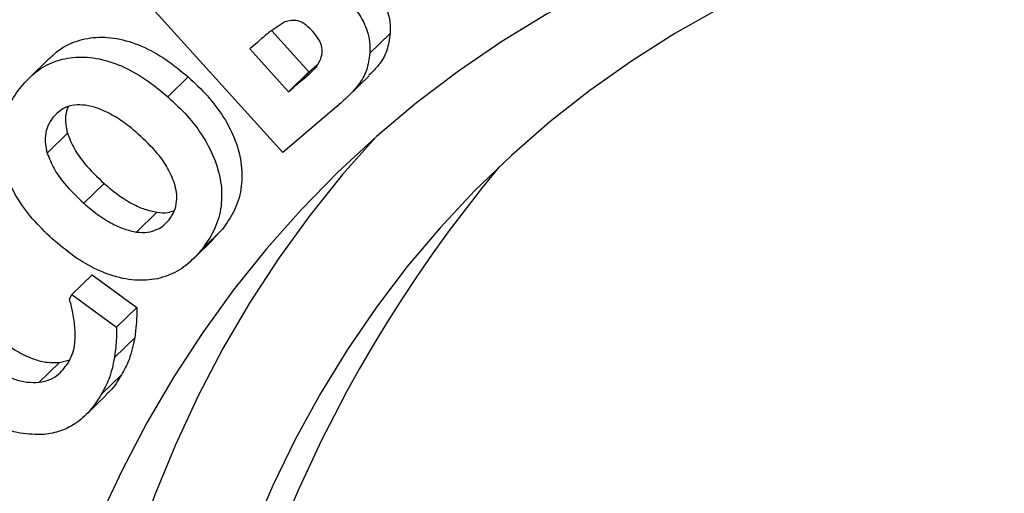
# Model space of a CAD drawing. Units: inches. Extents: x 0.7 to 32.6, y 0.8 to 21.3.
# Drawn here: x 6.2 to 6.4, y 5.2 to 5.3 of the extents above; entities that cross this region are included whole.
import ezdxf

# ---------------------------------------------------------------- set-up
doc = ezdxf.new("R2010")
doc.units = ezdxf.units.IN
doc.header["$LTSCALE"] = 2
doc.header["$MEASUREMENT"] = 0
doc.linetypes.add('SLD-Solid', pattern=[0])

msp = doc.modelspace()

# ---------------------------------------------------------------- linework, layer by layer
at = {"color": 7, "linetype": 'SLD-Solid', "lineweight": 25}
for p, q in [((6.22697991188558, 5.250908260654375), (6.189462564543146, 5.292450546989421)), ((6.224328737010939, 5.280304648663864), (6.233298148134727, 5.270376704329195)), ((6.22086981663717, 5.277496684647081), (6.219053107367668, 5.275938517994006)), ((6.248033467618654, 5.274881597793748), (6.252933156741279, 5.279663844584343)), ((6.219053107367668, 5.275938517994006), (6.228398459012102, 5.265594457538599)), ((6.17057279545054, 5.273597926429432), (6.165673106327914, 5.268815679638838)), ((6.228398459012102, 5.265594457538599), (6.233298148134727, 5.270376704329195)), ((6.229007314719307, 5.26611263227419), (6.233907003841932, 5.270894879064784)), ((6.233298148134727, 5.270376704329195), (6.233907003841932, 5.270894879064784)), ((6.233907003841932, 5.270894879064784), (6.235427917098246, 5.272204692075645)), ((6.199233629263237, 5.264382580622486), (6.204133318385861, 5.269164827413082)), ((6.242974186355432, 5.26466099895289), (6.247873875478057, 5.269443245743485)), ((6.228398459012102, 5.265594457538599), (6.229007314719307, 5.26611263227419)), ((6.171490641310264, 5.259384579463288), (6.172929868662649, 5.26078930948077)), ((6.241098074361931, 5.262938398867985), (6.22697991188558, 5.250908260654375)), ((6.170107785370852, 5.250775123824773), (6.175007474493476, 5.255557370615367)), ((6.178964500013719, 5.23864276139462), (6.183864189136344, 5.243425008185215)), ((6.191704856567699, 5.231676849577653), (6.196604545690324, 5.236459096368248)), ((6.207531154888682, 5.227595256508836), (6.212430844011307, 5.232377503299431)), ((6.212430844011307, 5.232377503299431), (6.21021522437609, 5.230090471312933)), ((6.205409038826907, 5.225215458277232), (6.210308727949532, 5.229997705067825)), ((6.176076733859541, 5.216578041180512), (6.180976422982167, 5.221360287971106)), ((6.180976422982167, 5.221360287971106), (6.191753684375608, 5.213479023952109)), ((6.175505908998857, 5.215553601198601), (6.176076733859541, 5.216578041180512)), ((6.176076733859541, 5.216578041180512), (6.186853995252983, 5.208696777161515)), ((6.186853995252983, 5.208696777161515), (6.191753684375608, 5.213479023952109)), ((6.186356746839023, 5.201371848418836), (6.191256435961649, 5.20615409520943)), ((6.168194805266989, 5.19541055945682), (6.173094494389614, 5.200192806247415)), ((6.173094494389614, 5.200192806247415), (6.175567465141999, 5.200836244871556)), ((6.183167102838181, 5.192445569534081), (6.188066791960805, 5.197227816324674)), ((6.179443649757128, 5.1875296384928), (6.184343338879752, 5.192311885283395))]:
    msp.add_line(p, q, dxfattribs=at)
at = {"color": 7, "linetype": 'SLD-Solid', "lineweight": 25, "flags": 128}
for points in [[(6.591291423671231, 5.296346584422243), (6.576582775395377, 5.301512574530005), (6.561839332370417, 5.306154175934365), (6.547081714634575, 5.310264896936046), (6.532330562050684, 5.313838988320025), (6.517606505439479, 5.316871451396321), (6.502930137725526, 5.319358044991118), (6.48832198513616, 5.321295291378426), (6.473802478493689, 5.322680481143999), (6.459391924641057, 5.323511676974701), (6.445110478040872, 5.323787716368), (6.430978112587581, 5.323508213257844), (6.417014593672162, 5.322673558554607), (6.403239450538447, 5.321284919598364), (6.389671948969697, 5.31934423852626), (6.376331064343677, 5.316854229556259), (6.363235455093862, 5.313818375191055), (6.350403436613931, 5.310240921347494), (6.337852955642043, 5.306126871418259), (6.325601565160691, 5.301481979274183), (6.313666399847274, 5.296312741216934), (6.302064152109699, 5.290626386893355), (6.290811048740538, 5.284430869184146), (6.279922828222394, 5.277734853081043), (6.269414718716212, 5.270547703568038), (6.259301416763311, 5.262879472523613), (6.249597066730951, 5.254740884662269), (6.240315241030149, 5.246143322535045), (6.23146892113344, 5.237098810609999), (6.223070479419114, 5.22761999845489), (6.215131661867321, 5.217720143045621), (6.20766357163226, 5.207413090225159), (6.200676653513415, 5.19671325533887), (6.194180679347554, 5.185635603073354), (6.188184734341935, 5.174195626526987), (6.182697204367821, 5.1624093255414), (6.177725764232079, 5.150293184324283), (6.173277366943274, 5.137864148394707), (6.169358233987252, 5.125139600883291), (6.165973846625834, 5.112137338220325), (6.163128938230772, 5.098875545245851), (6.160827487663699, 5.085372769776513), (6.159072713711342, 5.071647896664775), (6.157867070583743, 5.057720121386726), (6.157212244481833, 5.043608923195491), (6.157109151239131, 5.029334037877714), (6.157557935040856, 5.014915430151298), (6.158557968222281, 5.000373265742923), (6.160107852146576, 4.985727883184463), (6.162205419160927, 4.97099976536771), (6.164847735628197, 4.956209510897193), (6.168031106029878, 4.941377805281172), (6.171751078134615, 4.926525392001079), (6.176002449225045, 4.911673043499892), (6.180779273374278, 4.896841532129985), (6.186074869761804, 4.882051601101122), (6.191881832017229, 4.867323935469201), (6.198192038578757, 4.852679133206329), (6.204996664051923, 4.838137676392702), (6.212286191552705, 4.823719902570558), (6.220050426017751, 4.809445976300289), (6.228278508463095, 4.795335860958478), (6.236958931171428, 4.781409290817312), (6.24607955378668, 4.76768574344442), (6.255627620293409, 4.754184412461729), (6.265589776857237, 4.740924180701451), (6.2759520905014, 4.727923593796737), (6.286700068593274, 4.715200834243927), (6.297818679113629, 4.702773695972688), (6.309292371680272, 4.690659559459595), (6.321105099296664, 4.67887536741996), (6.333240340795085, 4.667437601111915), (6.345681123942992, 4.656362257285879), (6.35841004918022, 4.645664825811666), (6.371409313953833, 4.635360268014485), (6.384660737616609, 4.625462995750186), (6.398145786854321, 4.615986851248976), (6.411845601606248, 4.6069450877558), (6.425741021442679, 4.598350350994493), (6.439812612362504, 4.590214661481575), (6.454040693973423, 4.582549397714487), (6.468405367016753, 4.575365280257725), (6.482886541198345, 4.568672356749163), (6.497463963286673, 4.562479987847523), (6.512117245438808, 4.556796834140648), (6.526825893714663, 4.551630844032886), (6.541569336739621, 4.546989242628527), (6.556326954475463, 4.542878521626846), (6.571078107059354, 4.539304430242866), (6.58580216367056, 4.536271967166569), (6.600478531384512, 4.533785373571773), (6.615086683973878, 4.531848127184466), (6.629606190616349, 4.530462937418891), (6.644016744468981, 4.529631741588191), (6.658298191069166, 4.529355702194892), (6.672430556522458, 4.529635205305048), (6.686394075437875, 4.530469860008285), (6.700169218571592, 4.531858498964527), (6.713736720140339, 4.533799180036632), (6.727077604766359, 4.536289189006634), (6.740173214016176, 4.539325043371838), (6.753005232496106, 4.542902497215398), (6.765555713467995, 4.547016547144634), (6.777807103949346, 4.55166143928871), (6.789742269262763, 4.556830677345959), (6.801344517000338, 4.562517031669537), (6.812597620369498, 4.568712549378747), (6.823485840887642, 4.57540856548185), (6.833993950393825, 4.582595714994855), (6.844107252346726, 4.59026394603928), (6.853811602379086, 4.598402533900624), (6.863093428079887, 4.607000096027847), (6.871939747976595, 4.616044607952894), (6.880338189690923, 4.625523420108003), (6.888277007242714, 4.635423275517272), (6.895745097477775, 4.645730328337735), (6.90273201559662, 4.656430163224024), (6.90922798976248, 4.667507815489539), (6.915223934768099, 4.678947792035907), (6.920711464742214, 4.690734093021493), (6.925682904877956, 4.70285023423861), (6.930131302166761, 4.715279270168186), (6.934050435122781, 4.728003817679602), (6.9374348224842, 4.741006080342568), (6.940279730879262, 4.754267873317044), (6.942581181446335, 4.767770648786379), (6.944335955398691, 4.781495521898118), (6.945541598526292, 4.795423297176167), (6.946196424628201, 4.809534495367403), (6.946299517870903, 4.823809380685179), (6.945850734069178, 4.838227988411595), (6.944850700887753, 4.85277015281997), (6.943300816963457, 4.867415535378429), (6.941203249949106, 4.882143653195183), (6.938560933481837, 4.8969339076657), (6.935377563080155, 4.911765613281721), (6.931657590975418, 4.926618026561814), (6.927406219884988, 4.941470375063), (6.922629395735755, 4.956301886432907), (6.91733379934823, 4.971091817461771), (6.911526837092803, 4.985819483093691), (6.905216630531275, 5.000464285356564), (6.89841200505811, 5.015005742170191), (6.891122477557327, 5.029423515992335), (6.883358243092282, 5.043697442262602), (6.875130160646937, 5.057807557604414), (6.866449737938605, 5.07173412774558), (6.857329115323351, 5.085457675118472), (6.847781048816623, 5.098959006101163), (6.837818892252795, 5.11221923786144), (6.827456578608633, 5.125219824766154), (6.816708600516759, 5.137942584318965), (6.805589989996404, 5.150369722590202), (6.794116297429759, 5.162483859103296), (6.78230356981337, 5.174268051142931), (6.770168328314949, 5.185705817450976), (6.75772754516704, 5.196781161277011), (6.744998619929813, 5.207478592751224), (6.731999355156201, 5.217783150548406), (6.718747931493422, 5.227680422812705), (6.705262882255711, 5.237156567313916), (6.691563067503783, 5.24619833080709), (6.677667647667354, 5.254793067568397), (6.663596056747529, 5.262928757081315), (6.64936797513661, 5.270594020848403), (6.635003302093279, 5.277778138305164), (6.620522127911686, 5.284471061813727), (6.605944705823359, 5.290663430715366), (6.591291423671231, 5.296346584422243)], [(6.55194478328849, 5.308969389521957), (6.541407953888037, 5.311188277908638), (6.527158739852363, 5.313723469252502), (6.512973291157605, 5.315710113386658), (6.498872683106837, 5.31714525875644), (6.484877864955495, 5.318026773168205), (6.471009628787098, 5.318353346957108), (6.45728857862247, 5.318124494932889), (6.44373509980838, 5.317340557100709), (6.430369328731055, 5.316002698156006), (6.417211122899575, 5.314112905754113), (6.404280031443599, 5.311673987557196), (6.391595266069245, 5.308689567062916), (6.379175672516291, 5.305164078221003), (6.36703970255907, 5.301102758845747), (6.355205386592704, 5.296511642834171), (6.343690306845364, 5.291397551201491), (6.332511571256378, 5.285768081947139), (6.321685788058981, 5.279631598766422), (6.311229041105497, 5.272997218624591), (6.301156865971564, 5.265874798211781), (6.291484226874963, 5.258274919298935), (6.282225494443288, 5.250208873016482), (6.273394424363532, 5.241688643079121), (6.265004136945273, 5.232726887981623), (6.257067097627853, 5.223336922192134), (6.249595098460483, 5.213532696370879), (6.242599240582816, 5.203328776643683), (6.236089917732, 5.192740322961098), (6.230076800800711, 5.181783066575286), (6.224568823469121, 5.170473286668114), (6.219574168932142, 5.1588277861652), (6.215100257741662, 5.146863866771819), (6.211153736781846, 5.134599303267789), (6.207740469393859, 5.122052317099501), (6.204865526664717, 5.109241549308337), (6.202533179893174, 5.096186032835702), (6.20074689424386, 5.082905164245803), (6.199509323599091, 5.069418674908205), (6.198822306615999, 5.055746601682952), (6.198686863994842, 5.041909257151838), (6.199103196962549, 5.027927199440022), (6.200070686973761, 5.013821201672854), (6.201587896629797, 4.999612221113265), (6.203652571814206, 4.985321368025589), (6.206261645041689, 4.97096987431207), (6.209411240015476, 4.956579061968661), (6.213096677386322, 4.94217031140694), (6.217312481704615, 4.927765029689286), (6.222052389555243, 4.913384618724408), (6.227309358863145, 4.899050443470581), (6.23307557935571, 4.884783800193737), (6.239342484166492, 4.870605884827635), (6.246100762562985, 4.856537761483099)], [(6.249458858080198, 5.254618966787374), (6.241444313628959, 5.245553423919626), (6.233505496077165, 5.235653568510356), (6.226037405842106, 5.225346515689894), (6.219050487723261, 5.214646680803606), (6.212554513557399, 5.20356902853809), (6.206558568551779, 5.192129051991722), (6.201071038577665, 5.180342751006137), (6.196099598441923, 5.168226609789019), (6.191651201153119, 5.155797573859442), (6.187732068197097, 5.143073026348027), (6.184347680835679, 5.130070763685061), (6.181502772440616, 5.116808970710585), (6.179201321873544, 5.10330619524125), (6.177446547921186, 5.089581322129511), (6.176240904793588, 5.075653546851462), (6.175586078691679, 5.061542348660225), (6.175482985448976, 5.04726746334245), (6.1759317692507, 5.032848855616034), (6.176931802432127, 5.018306691207658), (6.178481686356421, 5.003661308649199), (6.180579253370772, 4.988933190832445), (6.183221569838042, 4.974142936361928), (6.186404940239724, 4.959311230745906), (6.19012491234446, 4.944458817465814), (6.194376283434891, 4.929606468964628), (6.199153107584122, 4.91477495759472), (6.204448703971648, 4.899985026565858), (6.210255666227074, 4.885257360933936), (6.216565872788602, 4.870612558671064), (6.223370498261768, 4.856071101857437), (6.230660025762551, 4.841653328035294), (6.238424260227596, 4.827379401765024), (6.246652342672941, 4.813269286423214), (6.255332765381273, 4.799342716282048), (6.264453387996526, 4.785619168909156), (6.274001454503254, 4.772117837926465), (6.283963611067082, 4.758857606166186), (6.294325924711245, 4.745857019261472), (6.305073902803118, 4.733134259708662), (6.316192513323474, 4.720707121437424), (6.327666205890118, 4.708592984924331), (6.339478933506509, 4.696808792884696), (6.351614175004928, 4.68537102657665), (6.364054958152837, 4.674295682750616), (6.376783883390064, 4.663598251276402), (6.389783148163676, 4.65329369347922), (6.403034571826455, 4.643396421214922), (6.416519621064166, 4.633920276713711), (6.430219435816094, 4.624878513220536), (6.444114855652524, 4.616283776459228), (6.458186446572348, 4.608148086946311), (6.472414528183267, 4.600482823179223), (6.486779201226598, 4.593298705722461), (6.501260375408191, 4.586605782213899), (6.515837797496519, 4.580413413312258), (6.530491079648653, 4.574730259605383), (6.545199727924508, 4.569564269497621), (6.559943170949467, 4.564922668093263), (6.574700788685308, 4.560811947091581), (6.5894519412692, 4.557237855707601), (6.604175997880405, 4.554205392631305), (6.618852365594357, 4.551718799036509), (6.633460518183724, 4.549781552649201), (6.647980024826193, 4.548396362883627), (6.662390578678827, 4.547565167052927), (6.67667202527901, 4.547289127659628), (6.690804390732302, 4.547568630769784), (6.70476790964772, 4.54840328547302), (6.718543052781436, 4.549791924429263), (6.732110554350185, 4.551732605501367), (6.745451438976205, 4.55422261447137), (6.758547048226021, 4.557258468836572), (6.771379066705951, 4.560835922680134), (6.78392954767784, 4.564949972609369), (6.796180938159191, 4.569594864753445), (6.808116103472607, 4.574764102810694), (6.819718351210184, 4.580450457134273), (6.830971454579344, 4.586645974843481), (6.841859675097488, 4.593341990946586), (6.852367784603669, 4.60052914045959), (6.86248108655657, 4.608197371504016), (6.87218543658893, 4.61633595936536), (6.872323645228682, 4.61645787722916)]]:
    msp.add_lwpolyline(points, dxfattribs=at)
at = {"color": 7, "linetype": 'SLD-Solid', "lineweight": 25}
msp.add_arc((6.534871646925525, 5.034645511414213), 0.3326027443149725, 140.2316662103562, 211.4073203060597, dxfattribs=at)
for points, knots in [([(7.280729874328693, 4.702457343214211), (7.282221411738496, 4.705241276144399), (7.286136983372091, 4.712549633775677), (7.291961190995883, 4.724731243912908), (7.298251531444699, 4.738953795972229), (7.304054678644559, 4.753480739223114), (7.309390481274338, 4.768283564568851), (7.314247565639376, 4.783354969161698), (7.318623396376351, 4.798681585966687), (7.322513553241787, 4.81425130971862), (7.325914628532812, 4.830051346964938), (7.328823469070385, 4.846068757788148), (7.331237396346541, 4.862290332157965), (7.333154161561362, 4.878702647153755), (7.334571968829717, 4.895292077423994), (7.335489477086416, 4.912044819305232), (7.335905804736307, 4.928946911793697), (7.335820530750514, 4.945984258338629), (7.335233694128439, 4.963142647933128), (7.334145791496352, 4.980407775540674), (7.332557773221974, 4.997765261568321), (7.330471038272896, 5.015200670274466), (7.327887428081675, 5.032699527033236), (7.324809219651688, 5.050247334439534), (7.321239118116604, 5.067829587281024), (7.317180248936765, 5.085431786437995), (7.312636149885572, 5.103039451796397), (7.307610762948511, 5.120638134274876), (7.302108426228616, 5.138213427074609), (7.29613386592603, 5.155750976262472), (7.289692188436288, 5.173236490794887), (7.282788872592443, 5.190655752082948), (7.275429762060464, 5.207994623189933), (7.267621060801004, 5.225239051301194), (7.259369327076173, 5.242375075780051), (7.250681462025446, 5.259388847250781), (7.241564698566568, 5.276266641991414), (7.232026592719037, 5.292994870467275), (7.222075021798115, 5.30956007507708), (7.2117181775434, 5.32594893841682), (7.200964559229678, 5.342148291536998), (7.189822966738171, 5.358145122196105), (7.178302493568871, 5.37392658310897), (7.166412519777879, 5.389480000184838), (7.154162704826941, 5.40479288074707), (7.141562980335649, 5.419852921724393), (7.128623542729989, 5.43464801780213), (7.115354845784049, 5.449166269521194), (7.101767593054756, 5.46339599131221), (7.087872733312339, 5.477325716344692), (7.073681453093233, 5.490944204817843), (7.059205165751608, 5.504240455274966), (7.044455499901373, 5.517203715205718), (7.029444290898958, 5.529823488249324), (7.014183575917669, 5.542089538507388), (6.998685585787258, 5.553991897794416), (6.982962736804117, 5.565520872763941), (6.967027622527659, 5.576667051912524), (6.950893005577939, 5.587421312467699), (6.934571809449128, 5.597774827169172), (6.918077110352193, 5.607719070956306), (6.90142212909824, 5.617245827578736), (6.884620223031312, 5.626347196150665), (6.867684878015512, 5.63501559767347), (6.850629700477356, 5.643243781554395), (6.833468420022926, 5.651024827380694), (6.816214881354175, 5.65835215328114), (6.798883030308254, 5.665219526631647), (6.781486895394393, 5.671621074950644), (6.764040580363335, 5.677551291756764), (6.746558262502268, 5.683005041180685), (6.729054184238324, 5.687977565558615), (6.71154264443958, 5.692464493274005), (6.694037989315822, 5.696461846851088), (6.676554602806993, 5.699966051288386), (6.659106896336576, 5.70297394259995), (6.641709297799082, 5.705482776507757), (6.62437623964743, 5.707490237199733), (6.607122145948191, 5.708994446035919), (6.589961418283127, 5.709993970048987), (6.572908420392222, 5.710487830051973), (6.555977461490642, 5.710475508117517), (6.539182778202927, 5.709956954205251), (6.522538515220448, 5.708932591515757), (6.506058704439105, 5.707403320768337), (6.489757243943922, 5.705370521218212), (6.473647872554975, 5.702836055100901), (6.457744157101997, 5.699802249179323), (6.442059429990642, 5.696271950319842), (6.426606911780992, 5.692248292766034), (6.411399145957529, 5.687735527339241), (6.396450002267859, 5.682735878756929), (6.381767111702557, 5.677261197151262), (6.367379980745544, 5.671289447050542), (6.355211825428112, 5.665815989057002), (6.347964759775367, 5.662146125789722), (6.345304338036935, 5.660798906862618)], [0, 0, 0, 0, 0.00653811048165171, 0.01716379339264035, 0.02779639531565051, 0.03843628771304512, 0.04908373290006993, 0.05973888664457554, 0.0704018031084103, 0.08107244178586556, 0.0917506760493557, 0.1024363028897897, 0.1131290534378685, 0.1238286038705119, 0.1345345863407077, 0.1452465996150442, 0.1559642191571629, 0.166687006452826, 0.1774145174299123, 0.1881463098810523, 0.1988819498456256, 0.2096210169497711, 0.2203631087374344, 0.231107844051679, 0.2418548655442666, 0.2526038414033933, 0.263354466395463, 0.2741064623178974, 0.2848595779573274, 0.2956135886421369, 0.3063682954708447, 0.3171235242895838, 0.3278791244826831, 0.3386349676315862, 0.3493909340349352, 0.3601469216725263, 0.3709028656652021, 0.3816587169621933, 0.3924144408982214, 0.4031700157932121, 0.413925431602457, 0.4246806886214092, 0.4354357962464158, 0.446190771790499, 0.456945639351274, 0.4677004287267705, 0.4784551743736554, 0.4892099144014205, 0.4999646895955536, 0.5107195424620207, 0.521474509085215, 0.5322296254881941, 0.542984934165689, 0.553740475880873, 0.5644962887010795, 0.5752524070092537, 0.5860088604828326, 0.5967656730328815, 0.60752286169684, 0.6182804354791772, 0.6290383941353567, 0.6397967268959691, 0.6505554111297375, 0.6613144109464043, 0.6720736757433021, 0.6828331387028455, 0.6935926954522148, 0.7043522232877127, 0.7151115902438874, 0.725870641463041, 0.7366291977579977, 0.7473870543020222, 0.7581439794998422, 0.7688997141050984, 0.7796539706589576, 0.7904064333336879, 0.8011567582729378, 0.8119045745267102, 0.8226494856822593, 0.8333910722919127, 0.8441288951933085, 0.8548624998063067, 0.8655914214721981, 0.8763151918744772, 0.8870333465455844, 0.8977454334208785, 0.908451022350365, 0.9191497154219384, 0.9298411578894694, 0.9405250494383505, 0.9512011554637786, 0.9618693179880603, 0.9725294658065278, 0.983181623432206, 0.9938259184102769, 1, 1, 1, 1]), ([(6.248063378697339, 5.291992709676362), (6.248928271944999, 5.290947340046213), (6.25065713051876, 5.288857722335917), (6.252185663968733, 5.285517400136581), (6.25298876565851, 5.282393970303732), (6.252951693386244, 5.28057390314494), (6.252933156741279, 5.279663844584343)], [0, 0, 0, 0, 0.2800161021756242, 0.5597317823288948, 0.7798598482948386, 1, 1, 1, 1]), ([(6.243163689574714, 5.287210462885766), (6.244028582822374, 5.28616509325562), (6.245757441396136, 5.284075475545324), (6.247285974846108, 5.280735153345985), (6.248089076535885, 5.277611723513138), (6.248052004263619, 5.275791656354345), (6.248033467618654, 5.274881597793748)], [0, 0, 0, 0, 0.2800161021756242, 0.5597317823288948, 0.7798598482948386, 1, 1, 1, 1]), ([(6.227527147377787, 5.282439318161925), (6.226203965988569, 5.281615292905989), (6.2238382255249, 5.280142002919492), (6.221777818292533, 5.278305856651733), (6.22086981663717, 5.277496684647081)], [0, 0, 0, 0, 0.5593096155462581, 1, 1, 1, 1]), ([(6.234359714142177, 5.280020869144836), (6.233808332592869, 5.280594093188864), (6.232709204814794, 5.281736761946352), (6.230745974636722, 5.282801443648951), (6.228948791219326, 5.282875526756581), (6.228001465002137, 5.282584854911913), (6.227527147377787, 5.282439318161925)], [0, 0, 0, 0, 0.2805215528418843, 0.5591935955483932, 0.779292240873346, 1, 1, 1, 1]), ([(6.236167685287379, 5.273552437323682), (6.236341117971785, 5.274109840190299), (6.23668716122615, 5.275222003694065), (6.23624295430086, 5.277626046161462), (6.235073789042387, 5.27911281555699), (6.234359714142177, 5.280020869144836)], [0, 0, 0, 0, 0.2811432436221736, 0.5609537977170946, 1, 1, 1, 1]), ([(6.170661424495761, 5.273510031054615), (6.171049246788219, 5.273932736735646), (6.172558108101348, 5.275577315351557), (6.176025302147264, 5.277559311085088), (6.181124337801154, 5.278927283832831), (6.186929083033735, 5.278669577840988), (6.192963130334285, 5.276809851810062), (6.198850570760347, 5.273529536036903), (6.20237190746287, 5.270620139305805), (6.204133318385861, 5.269164827413082)], [0, 0, 0, 0, 0.05333029446133587, 0.2074868301682535, 0.3615379487603142, 0.515586419209917, 0.6769296224971473, 0.8383966828788264, 1, 1, 1, 1]), ([(6.252933156741279, 5.279663844584345), (6.252726793462496, 5.278268156198341), (6.252314008443506, 5.275476384036576), (6.250418896143226, 5.272070947087901), (6.24861864786098, 5.270370357558126), (6.247758073764476, 5.26955742341313)], [0, 0, 0, 0, 0.3428926627639179, 0.6858824648666445, 1, 1, 1, 1]), ([(6.163499339051306, 5.26639085982567), (6.16459434126842, 5.267642044990221), (6.166783499104603, 5.27014344796885), (6.171100680761638, 5.272803351964237), (6.176231316726183, 5.274138006495729), (6.182027513476264, 5.273889313712383), (6.18806395284283, 5.272027065574203), (6.193950753563064, 5.268747424283561), (6.197472175636692, 5.265837937540281), (6.199233629263237, 5.264382580622486)], [0, 0, 0, 0, 0.1401302888771457, 0.2801522363953485, 0.4200784324771535, 0.5600022232242605, 0.7065518939177846, 0.8532140652685086, 1, 1, 1, 1]), ([(6.229007314719307, 5.26611263227419), (6.230470918875674, 5.267379474956581), (6.232509051076839, 5.269143608280173), (6.235176985720523, 5.271405033321877), (6.235837585252102, 5.272836924608765), (6.236167685287379, 5.273552437323682)], [0, 0, 0, 0, 0.5603458265845538, 0.7803058415638509, 1, 1, 1, 1]), ([(6.248033467618654, 5.274881597793749), (6.247830483624758, 5.273482638560874), (6.247424458132872, 5.270684323778754), (6.24504210460257, 5.266570292501158), (6.242594336247298, 5.264316244290931), (6.241098074361931, 5.262938398867985)], [0, 0, 0, 0, 0.2798574564285716, 0.5597941947177086, 1, 1, 1, 1]), ([(6.204133318385861, 5.269164827413082), (6.205732483393959, 5.267672628018421), (6.208929536582109, 5.26468942065214), (6.212887212638083, 5.259441748992952), (6.215776166818268, 5.253735869602733), (6.217272286044456, 5.24774771888311), (6.217144488150005, 5.241929025089909), (6.215442014847026, 5.236679291454095), (6.213434891162705, 5.233811894896006), (6.212430844011307, 5.232377503299431)], [0, 0, 0, 0, 0.1401466057349857, 0.2801813136261533, 0.4201223965618449, 0.560050830167192, 0.7065706906850698, 0.8532143960755451, 1, 1, 1, 1]), ([(6.171847147855426, 5.229594607465331), (6.170250940708094, 5.231091072973503), (6.167059689936183, 5.234082913171735), (6.163065849679339, 5.239310299088912), (6.160154499078498, 5.245016851864608), (6.158644829578582, 5.251011554321133), (6.158784166256726, 5.256831535849799), (6.160478546798263, 5.262090601677393), (6.162492104154603, 5.264957007475375), (6.163499339051306, 5.26639085982567)], [0, 0, 0, 0, 0.1401262162658355, 0.2801502903748419, 0.4200978467763927, 0.5600002066864326, 0.7065501478273452, 0.8532085859832422, 1, 1, 1, 1]), ([(6.199233629263237, 5.264382580622486), (6.200832794271333, 5.262890381227826), (6.204029847459484, 5.259907173861545), (6.207987523515458, 5.254659502202355), (6.210876477695643, 5.248953622812136), (6.212372596921831, 5.242965472092514), (6.212244799027381, 5.237146778299313), (6.210542325724401, 5.231897044663499), (6.20853520204008, 5.22902964810541), (6.207531154888682, 5.227595256508836)], [0, 0, 0, 0, 0.1401466057349857, 0.2801813136261533, 0.4201223965618449, 0.560050830167192, 0.7065706906850698, 0.8532143960755451, 1, 1, 1, 1]), ([(6.179297057734024, 5.262329478080705), (6.178407812512683, 5.262391381651932), (6.17663019440524, 5.262515128067982), (6.173793811072641, 5.261651857198763), (6.172363907447518, 5.260244236837434), (6.171490641310264, 5.259384579463288)], [0, 0, 0, 0, 0.2804023576938903, 0.5605296451924631, 1, 1, 1, 1]), ([(6.17514394114506, 5.261908983136371), (6.17490941640178, 5.261210892863597), (6.174471191017305, 5.259906463855778), (6.174522082106797, 5.257696835160045), (6.174845659903971, 5.256270600955523), (6.175007474493476, 5.255557370615367)], [0, 0, 0, 0, 0.3653086141603233, 0.6826039148544344, 1, 1, 1, 1]), ([(6.192089685302861, 5.255373205986828), (6.191000797937794, 5.256298072446768), (6.188823812054257, 5.258147135345316), (6.185494805453015, 5.260217156892498), (6.182281432769541, 5.261718908596696), (6.180291543070219, 5.262126017593552), (6.179297057734024, 5.262329478080705)], [0, 0, 0, 0, 0.2801601804012313, 0.560117398207437, 0.7801602785927098, 1, 1, 1, 1]), ([(6.171490641310264, 5.259384579463288), (6.171058708566584, 5.25873214680531), (6.170195036798374, 5.257427574101349), (6.169598109769606, 5.255190563316032), (6.169615978476524, 5.252918654246582), (6.169943832385791, 5.251489709600771), (6.170107785370852, 5.250775123824773)], [0, 0, 0, 0, 0.2799777315661424, 0.5598298948583811, 0.7798799994973428, 1, 1, 1, 1]), ([(6.175007474493476, 5.255557370615367), (6.175510448160653, 5.254283887602103), (6.176517491925282, 5.251734145515056), (6.179531616868245, 5.247534590378322), (6.182220961985456, 5.244983661248718), (6.183864189136344, 5.243425008185215)], [0, 0, 0, 0, 0.279611582853176, 0.5598326898751279, 1, 1, 1, 1]), ([(6.200852872343766, 5.243420170239533), (6.200360668371371, 5.244679347890675), (6.199375805090432, 5.247198868053748), (6.19637706291047, 5.251333657403344), (6.193715892814139, 5.253841000324099), (6.192089685302861, 5.255373205986828)], [0, 0, 0, 0, 0.279825912069595, 0.5599106900996916, 0.9999999999999999, 0.9999999999999999, 0.9999999999999999, 0.9999999999999999]), ([(6.170107785370852, 5.250775123824773), (6.170610759038026, 5.249501640811507), (6.171617802802657, 5.246951898724461), (6.17463192774562, 5.242752343587727), (6.177321272862831, 5.240201414458123), (6.178964500013718, 5.23864276139462)], [0, 0, 0, 0, 0.2796115828531583, 0.5598326898751309, 1, 1, 1, 1]), ([(6.183864189136344, 5.243425008185215), (6.184950126311056, 5.242506380812809), (6.187121244478382, 5.240669765745496), (6.190427727408081, 5.238580120857153), (6.193631771734184, 5.237106545139065), (6.195613908262244, 5.236674850069876), (6.196604545690324, 5.236459096368248)], [0, 0, 0, 0, 0.2801744347010579, 0.5601537725790302, 0.7801724909891081, 1, 1, 1, 1]), ([(6.19956553184249, 5.234649955887939), (6.200007224799095, 5.235310917010476), (6.200890633856081, 5.236632873888517), (6.201426136400283, 5.238937020127264), (6.201419039143724, 5.241240377497585), (6.20104159585317, 5.242693567874176), (6.200852872343766, 5.243420170239533)], [0, 0, 0, 0, 0.2799522462574836, 0.5599191614218387, 0.7799574072268373, 0.9999999999999999, 0.9999999999999999, 0.9999999999999999, 0.9999999999999999]), ([(6.178964500013719, 5.23864276139462), (6.180050437188432, 5.237724134022214), (6.182221555355755, 5.235887518954899), (6.185528038285456, 5.233797874066558), (6.18873208261156, 5.23232429834847), (6.190714219139619, 5.23189260327928), (6.191704856567699, 5.231676849577653)], [0, 0, 0, 0, 0.2801744347010579, 0.5601537725790302, 0.7801724909891081, 1, 1, 1, 1]), ([(6.191704856567699, 5.231676849577653), (6.192600983822356, 5.231617892365338), (6.194393001780695, 5.231499993503661), (6.196592683227006, 5.2322063911573), (6.198330232919898, 5.233275036933528), (6.199153795648564, 5.234191683087004), (6.19956553184249, 5.234649955887939)], [0, 0, 0, 0, 0.2798822259168989, 0.5596905712408662, 0.7798694355180305, 0.9999999999999999, 0.9999999999999999, 0.9999999999999999, 0.9999999999999999]), ([(6.196604545690324, 5.236459096368248), (6.197510615953231, 5.236380666733661), (6.199020580734684, 5.236249963861159), (6.200299522484962, 5.236715456547157), (6.200811021774232, 5.236901625446559)], [0, 0, 0, 0, 0.6000605272625641, 0.9999999999999999, 0.9999999999999999, 0.9999999999999999, 0.9999999999999999]), ([(6.207531154888682, 5.227595256508836), (6.206437060719066, 5.226347452362526), (6.204249617633622, 5.223852694024862), (6.199947347456444, 5.221186535913659), (6.194819886189365, 5.219863182461737), (6.189031785378549, 5.220116325873911), (6.183007190836867, 5.221985916048418), (6.1771243220026, 5.225239864902644), (6.17360664905878, 5.228142660918627), (6.171847147855426, 5.229594607465331)], [0, 0, 0, 0, 0.1401181023337578, 0.2801407617440273, 0.4200745220955456, 0.559992857544435, 0.7065534299690459, 0.8532212626539915, 0.9999999999999999, 0.9999999999999999, 0.9999999999999999, 0.9999999999999999]), ([(6.176806828698616, 5.208847869019075), (6.176644054272415, 5.210093334159323), (6.176353302385214, 5.212318016183534), (6.175764900288863, 5.214564699998201), (6.175505908998857, 5.215553601198601)], [0, 0, 0, 0, 0.559839620535979, 1, 1, 1, 1]), ([(6.191753684375608, 5.213479023952109), (6.191744203689777, 5.212083140087558), (6.191727277560754, 5.209591030253443), (6.19140027667688, 5.207204068694937), (6.191256435961649, 5.20615409520943)], [0, 0, 0, 0, 0.560121325890921, 1, 1, 1, 1]), ([(6.17536689481145, 5.200375318323467), (6.175704704234803, 5.201066700477562), (6.17638040058059, 5.202449623400284), (6.176957728057157, 5.205292539790588), (6.176864047585878, 5.20749973881979), (6.176806828698616, 5.208847869019075)], [0, 0, 0, 0, 0.2801213151931277, 0.5603068948606339, 1, 1, 1, 1]), ([(6.186853995252983, 5.208696777161515), (6.186844514567153, 5.207300893296963), (6.186827588438129, 5.204808783462847), (6.186500587554254, 5.202421821904342), (6.186356746839023, 5.201371848418836)], [0, 0, 0, 0, 0.560121325890921, 1, 1, 1, 1]), ([(6.191256435961648, 5.206154095209429), (6.190887077317474, 5.204355473355316), (6.190227306084464, 5.201142663862093), (6.188727127872071, 5.19842434375663), (6.188066791960805, 5.197227816324674)], [0, 0, 0, 0, 0.5598283551847365, 0.9999999999999999, 0.9999999999999999, 0.9999999999999999, 0.9999999999999999]), ([(6.159539866399089, 5.205104687637133), (6.160741516459588, 5.204272014644642), (6.163143449249897, 5.202607616139611), (6.166749341301984, 5.200956314492928), (6.17014369068593, 5.200104340227784), (6.172111278322744, 5.200163329121653), (6.173094494389614, 5.200192806247416)], [0, 0, 0, 0, 0.2802319993154754, 0.560145128915334, 0.7802017210061833, 1, 1, 1, 1]), ([(6.186356746839023, 5.201371848418833), (6.185987388194849, 5.199573226564721), (6.185327616961839, 5.196360417071499), (6.183827438749446, 5.193642096966036), (6.183167102838181, 5.192445569534081)], [0, 0, 0, 0, 0.5598283551847365, 0.9999999999999999, 0.9999999999999999, 0.9999999999999999, 0.9999999999999999]), ([(6.154640177276463, 5.200322440846538), (6.155841827336962, 5.199489767854047), (6.158243760127272, 5.197825369349015), (6.16184965217936, 5.196174067702334), (6.165244001563304, 5.195322093437188), (6.167211589200119, 5.195381082331059), (6.168194805266988, 5.19541055945682)], [0, 0, 0, 0, 0.2802319993154754, 0.560145128915334, 0.7802017210061833, 1, 1, 1, 1]), ([(6.168194805266989, 5.19541055945682), (6.169066464250445, 5.195583036388621), (6.170809521096038, 5.195927938583616), (6.173357367223204, 5.197560020258663), (6.17460484693358, 5.19930770824018), (6.17536689481145, 5.200375318323466)], [0, 0, 0, 0, 0.2801854146930264, 0.560286894744358, 0.9999999999999999, 0.9999999999999999, 0.9999999999999999, 0.9999999999999999]), ([(6.188066791960805, 5.197227816324674), (6.187245396630403, 5.195811899334331), (6.186192773486801, 5.193997393044495), (6.184607515899926, 5.192690929405193), (6.184259285246439, 5.192403940911564)], [0, 0, 0, 0, 0.7803318171314566, 0.9999999999999999, 0.9999999999999999, 0.9999999999999999, 0.9999999999999999]), ([(6.183167102838181, 5.192445569534081), (6.182296153928035, 5.191080049056668), (6.180554587347986, 5.188349527438086), (6.177150534416696, 5.185427231640555), (6.173417950921372, 5.183466163736742), (6.170737277450057, 5.183025886263253), (6.169397073652124, 5.182805769360383)], [0, 0, 0, 0, 0.2800732026061898, 0.5600398874655378, 0.7800417618677911, 1, 1, 1, 1]), ([(6.169397073652124, 5.182805769360383), (6.167487654759731, 5.182805620746922), (6.16366714679469, 5.182805323390014), (6.158095859271498, 5.184686788412261), (6.153157071616682, 5.187217855617538), (6.150307062868102, 5.189194766208053), (6.148881726819687, 5.190183451569303)], [0, 0, 0, 0, 0.2796704235654879, 0.5595854765425244, 0.7797414843578228, 1, 1, 1, 1])]:
    msp.add_open_spline(points, degree=3, knots=knots, dxfattribs=at)

doc.saveas('drawing.dxf')
